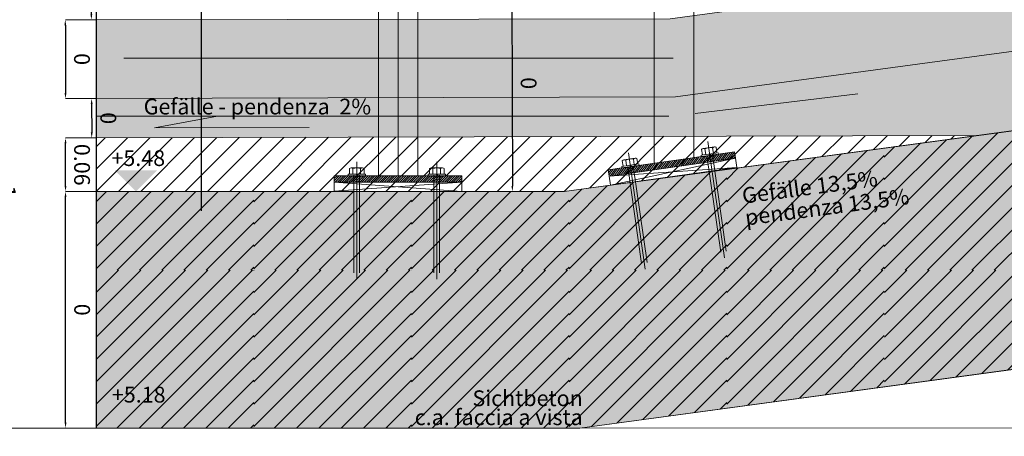
# Model space of a CAD drawing. Units: millimetres. Extents: x 152 to 583, y 6 to 553.
# Drawn here: x 178 to 179, y 157 to 158 of the extents above; entities that cross this region are included whole.
import ezdxf
from ezdxf.enums import TextEntityAlignment as Align

# ---------------------------------------------------------------- set-up
doc = ezdxf.new("R2010")
doc.units = ezdxf.units.MM
for name, pattern in [('CENTER', [2, 1.25, -0.25, 0.25, -0.25]), ('DGN Style 2', [1.270377, 0.762226, -0.508151]), ('DGN Style 3', [1.778528, 1.270377, -0.508151]), ('DGN Style 4', [2.033873, 1.016301, -0.508151, 0.00127, -0.508151])]:
    doc.linetypes.add(name, pattern=pattern)
for name, color, linetype in [('05 Text', 3, 'Continuous'), ('07 Füllungen', 2, 'Continuous'), ('09 Detalie', 6, 'Continuous'), ('14 Bemassung', 120, 'Continuous')]:
    doc.layers.add(name, color=color, linetype=linetype)
doc.styles.get("Standard").update_dxf_attribs({"font": 'ARIAL.TTF'})
doc.styles.add('Style-Verdana', font='verdana.TTF')
doc.linetypes.add('{ Batten }', pattern='A,-0.079,[1,dgnlstyle.shx,S=0.002508,R=0,X=0,Y=0],-0.079', length=0.158)
doc.dimstyles.get("Standard").update_dxf_attribs({"dimtxt": 0.18, "dimasz": 0.18, "dimexe": 0.18, "dimexo": 0.0625, "dimgap": 0.09, "dimtad": 0, "dimtih": 1, "dimtoh": 1, "dimzin": 0, "dimdsep": 46, "dimtxsty": 'Standard', "dimcen": 0.09, "dimadec": 0, "dimazin": 0, "dimtfac": 1, "dimtofl": 0, "dimtmove": 0, "dimatfit": 3, "dimfxl": 0, "dimtolj": 1, "dimtzin": 0, "dimarcsym": 0})

# ---------------------------------------------------------------- blocks, each defined once
blk = doc.blocks.new('*U2761')
at = {"color": 0, "linetype": 'Continuous', "lineweight": -2}
for p, q in [((-18.7, 7.1), (-18.7, 0)), ((-14.3, 0), (-14.3, 7.1)), ((-10.3, 7.1), (-8.3, 9.1)), ((-9.6, 7.1), (-7.6, 9.1)), ((-4.5, 7.1), (-4.5, 0)), ((0, 0), (0, 7.1)), ((-16.5, -0.9), (-2.2, -0.9))]:
    blk.add_line(p, q, dxfattribs=at)
at = {"color": 0, "linetype": 'Continuous', "lineweight": -2, "flags": 128}
blk.add_lwpolyline([(1.6, 7.1), (-20.4, 7.1), (-20.4, 9.1), (1.6, 9.1)], close=True, dxfattribs=at)
at = {"color": 0, "linetype": 'Continuous', "lineweight": -2}
for centre, radius, start, end in [((-2.2, 2.4), 3.29, 227.4876, 312.5123), ((-16.5, 2.4), 3.29, 227.4873, 312.5127), ((-9.4, 13.5), 14.3, 249.9841, 290.0158)]:
    blk.add_arc(centre, radius, start, end, dxfattribs=at)
blk = doc.blocks.new('*D3042')
at = {"layer": '14 Bemassung', "linetype": 'Continuous', "lineweight": 0}
blk.add_line((177.732, 157.4809), (177.6705, 157.4809), dxfattribs=at)
at = {"layer": '14 Bemassung', "color": 0, "linetype": 'Continuous', "lineweight": -2}
blk.add_line((177.6706, 157.1879), (177.6705, 157.4739), dxfattribs=at)
at = {"layer": '14 Bemassung', "color": 0, "linetype": 'Continuous'}
for points in [[(177.6717, 157.4739), (177.6694, 157.4739), (177.6705, 157.4809)], [(177.6717, 157.1879), (177.6694, 157.1879), (177.6706, 157.1809)]]:
    blk.add_solid(points, dxfattribs=at)
at = {"layer": 'DEFPOINTS', "color": 0, "linetype": 'Continuous'}
for p in [(177.6705, 157.4809), (177.732, 157.4809), (177.6706, 157.1809)]:
    blk.add_point(p, dxfattribs=at)
at = {"layer": '14 Bemassung', "color": 0, "linetype": 'Continuous', "lineweight": 0, "insert": (177.689, 157.3309), "char_height": 0.02, "attachment_point": 5, "rotation": 270.0035, "style": 'Style-Verdana'}
blk.add_mtext('0', dxfattribs=at)
blk = doc.blocks.new('*D3044')
at = {"layer": '14 Bemassung', "linetype": 'Continuous', "lineweight": 0}
blk.add_line((177.67, 157.7809), (177.5768, 157.7809), dxfattribs=at)
at = {"layer": '14 Bemassung', "color": 0, "linetype": 'Continuous', "lineweight": -2}
blk.add_line((177.5768, 157.1879), (177.5768, 157.7739), dxfattribs=at)
at = {"layer": '14 Bemassung', "color": 0, "linetype": 'Continuous'}
for points in [[(177.5779, 157.7739), (177.5756, 157.7739), (177.5768, 157.7809)], [(177.578, 157.1879), (177.5756, 157.1879), (177.5768, 157.1809)]]:
    blk.add_solid(points, dxfattribs=at)
at = {"layer": 'DEFPOINTS', "color": 0, "linetype": 'Continuous'}
for p in [(177.5768, 157.7809), (177.67, 157.7809), (177.5768, 157.1809)]:
    blk.add_point(p, dxfattribs=at)
at = {"layer": '14 Bemassung', "color": 0, "linetype": 'Continuous', "lineweight": 0, "insert": (177.5948, 157.4809), "char_height": 0.02, "attachment_point": 5, "rotation": 270.0035, "style": 'Style-Verdana'}
blk.add_mtext('1', dxfattribs=at)
blk = doc.blocks.new('*D3068')
at = {"layer": '14 Bemassung', "color": 0, "linetype": 'Continuous', "lineweight": -2}
blk.add_line((178.2368, 157.7483), (178.2376, 157.4879), dxfattribs=at)
at = {"layer": '14 Bemassung', "linetype": 'Continuous', "lineweight": 0}
blk.add_line((178.2252, 157.4809), (178.2376, 157.4809), dxfattribs=at)
at = {"layer": '14 Bemassung', "color": 0, "linetype": 'Continuous'}
for points in [[(178.238, 157.7484), (178.2356, 157.7483), (178.2368, 157.7553)], [(178.2387, 157.4879), (178.2364, 157.4879), (178.2376, 157.4809)]]:
    blk.add_solid(points, dxfattribs=at)
at = {"layer": 'DEFPOINTS', "color": 0, "linetype": 'Continuous'}
for p in [(178.2368, 157.7553), (178.2252, 157.4809), (178.2376, 157.4809)]:
    blk.add_point(p, dxfattribs=at)
at = {"layer": '14 Bemassung', "color": 0, "linetype": 'Continuous', "lineweight": 0, "insert": (178.2556, 157.6182), "char_height": 0.02, "attachment_point": 5, "rotation": 270.1689, "style": 'Style-Verdana'}
blk.add_mtext('0', dxfattribs=at)
blk = doc.blocks.new('*D3243')
at = {"layer": '14 Bemassung', "linetype": 'Continuous', "lineweight": 0}
blk.add_line((177.7094, 157.5488), (177.6705, 157.5488), dxfattribs=at)
at = {"layer": '14 Bemassung', "color": 0, "linetype": 'Continuous', "lineweight": -2}
blk.add_line((177.6705, 157.4879), (177.6705, 157.5418), dxfattribs=at)
at = {"layer": '14 Bemassung', "color": 0, "linetype": 'Continuous'}
for points in [[(177.6717, 157.5418), (177.6694, 157.5418), (177.6705, 157.5488)], [(177.6717, 157.4879), (177.6694, 157.4879), (177.6705, 157.4809)]]:
    blk.add_solid(points, dxfattribs=at)
at = {"layer": 'DEFPOINTS', "color": 0, "linetype": 'Continuous'}
for p in [(177.6705, 157.5488), (177.7094, 157.5488), (177.6705, 157.4809)]:
    blk.add_point(p, dxfattribs=at)
at = {"layer": '14 Bemassung', "linetype": 'Continuous', "lineweight": 0, "insert": (177.6889, 157.5148), "char_height": 0.02, "attachment_point": 5, "rotation": 270.0035, "style": 'Style-Verdana'}
blk.add_mtext('0.06', dxfattribs=at)
blk = doc.blocks.new('*D3244')
at = {"layer": '14 Bemassung', "color": 0, "linetype": 'Continuous', "lineweight": -2}
blk.add_line((177.7037, 157.5917), (177.7038, 157.5558), dxfattribs=at)
at = {"layer": '14 Bemassung', "linetype": 'Continuous', "lineweight": 0}
blk.add_line((177.7037, 157.5488), (177.7038, 157.5488), dxfattribs=at)
at = {"layer": '14 Bemassung', "color": 0, "linetype": 'Continuous'}
for points in [[(177.7049, 157.5917), (177.7025, 157.5917), (177.7037, 157.5987)], [(177.705, 157.5558), (177.7026, 157.5558), (177.7038, 157.5488)]]:
    blk.add_solid(points, dxfattribs=at)
at = {"layer": 'DEFPOINTS', "color": 0, "linetype": 'Continuous'}
for p in [(177.7037, 157.5987), (177.7037, 157.5488), (177.7038, 157.5488)]:
    blk.add_point(p, dxfattribs=at)
at = {"layer": '14 Bemassung', "color": 0, "linetype": 'Continuous', "lineweight": 0, "insert": (177.7222, 157.5738), "char_height": 0.02, "attachment_point": 5, "rotation": 270.1689, "style": 'Style-Verdana'}
blk.add_mtext('0', dxfattribs=at)
blk = doc.blocks.new('*D3245')
at = {"layer": '14 Bemassung', "color": 0, "linetype": 'Continuous', "lineweight": -2}
blk.add_line((177.6703, 157.6917), (177.6705, 157.6057), dxfattribs=at)
at = {"layer": '14 Bemassung', "linetype": 'Continuous', "lineweight": 0}
blk.add_line((177.7094, 157.5988), (177.6705, 157.5987), dxfattribs=at)
at = {"layer": '14 Bemassung', "color": 0, "linetype": 'Continuous'}
for points in [[(177.6714, 157.6917), (177.6691, 157.6917), (177.6702, 157.6987)], [(177.6717, 157.6057), (177.6693, 157.6057), (177.6705, 157.5987)]]:
    blk.add_solid(points, dxfattribs=at)
at = {"layer": 'DEFPOINTS', "color": 0, "linetype": 'Continuous'}
for p in [(177.6702, 157.6987), (177.6705, 157.5987), (177.7094, 157.5988)]:
    blk.add_point(p, dxfattribs=at)
at = {"layer": '14 Bemassung', "color": 0, "linetype": 'Continuous', "lineweight": 0, "insert": (177.6888, 157.6487), "char_height": 0.02, "attachment_point": 5, "rotation": 270.1689, "style": 'Style-Verdana'}
blk.add_mtext('0', dxfattribs=at)
blk = doc.blocks.new('*D3246')
at = {"layer": '14 Bemassung', "linetype": 'Continuous', "lineweight": 0}
blk.add_line((177.703, 157.7559), (177.7033, 157.7559), dxfattribs=at)
at = {"layer": '14 Bemassung', "color": 0, "linetype": 'Continuous', "lineweight": -2}
blk.add_line((177.7033, 157.7057), (177.7033, 157.7489), dxfattribs=at)
at = {"layer": '14 Bemassung', "color": 0, "linetype": 'Continuous'}
for points in [[(177.7045, 157.7489), (177.7021, 157.7489), (177.7033, 157.7559)], [(177.7045, 157.7057), (177.7021, 157.7057), (177.7033, 157.6987)]]:
    blk.add_solid(points, dxfattribs=at)
at = {"layer": 'DEFPOINTS', "color": 0, "linetype": 'Continuous'}
for p in [(177.703, 157.7559), (177.7033, 157.7559), (177.7033, 157.6987)]:
    blk.add_point(p, dxfattribs=at)
at = {"layer": '14 Bemassung', "color": 0, "linetype": 'Continuous', "lineweight": 0, "insert": (177.7217, 157.7273), "char_height": 0.02, "attachment_point": 5, "rotation": 270.0035, "style": 'Style-Verdana'}
blk.add_mtext('0', dxfattribs=at)

msp = doc.modelspace()

# ---------------------------------------------------------------- hatches: boundary and pattern name
at = {"layer": '07 Füllungen', "linetype": 'Continuous', "lineweight": 0}
for color, points in [(101, [(177.70939, 157.54877), (177.70938, 157.69877), (178.43785, 157.69993), (180.16354, 157.93339), (180.16355, 157.73258), (178.82928, 157.55207)]), (254, [(177.70941, 157.18086), (177.70939, 157.48086), (178.30318, 157.4809), (180.16355, 157.73258), (180.16357, 157.42985), (178.32339, 157.1809)])]:
    msp.add_hatch(color=color, dxfattribs=at).paths.add_polyline_path(points)
h = msp.add_hatch(dxfattribs=at)
h.set_pattern_fill('MUSTER02', color=256, angle=20.25, style=0)
h.set_pattern_definition([(45.0035, (177.7094, 157.38072), (-0.20002, -1.2e-05), [0.000206, -0.282665]), (45.0035, (177.7094, 157.35244), (-0.20002, -1.2e-05), [0.040206, -0.242665]), (45.0035, (177.7094, 157.32415), (-0.20002, -1.2e-05), [0.080206, -0.202665]), (45.0035, (177.7094, 157.29587), (-0.20002, -1.2e-05), [0.120206, -0.162665]), (45.0035, (177.70941, 157.26759), (-0.20002, -1.2e-05), [0.160206, -0.122665]), (45.0035, (177.70941, 157.2393), (-0.20002, -1.2e-05), [0.200206, -0.082665]), (45.0035, (177.70941, 157.21102), (-0.20002, -1.2e-05), [0.240206, -0.042665]), (45.0035, (177.70941, 157.18273), (-0.20002, -1.2e-05), [0.280206, -0.002665]), (45.0035, (177.73583, 157.18087), (-0.20002, -1.2e-05), [0.24548, -0.037392]), (45.0035, (177.76412, 157.18087), (-0.20002, -1.2e-05), [0.20548, -0.077392]), (45.0035, (177.7924, 157.18087), (-0.20002, -1.2e-05), [0.16548, -0.117392]), (45.0035, (177.82069, 157.18087), (-0.20002, -1.2e-05), [0.12548, -0.157392]), (45.0035, (177.84897, 157.18088), (-0.20002, -1.2e-05), [0.08548, -0.197392]), (45.0035, (177.87726, 157.18088), (-0.20002, -1.2e-05), [0.04548, -0.237392]), (45.0035, (177.90554, 157.18088), (-0.20002, -1.2e-05), [0.00548, -0.277392])])
h.paths.add_polyline_path([(177.70941, 157.18086), (177.70939, 157.48086), (178.30318, 157.4809), (180.16355, 157.73258), (180.16357, 157.42985), (178.32339, 157.1809)])
h = msp.add_hatch(dxfattribs=at)
h.set_pattern_fill('_USER', color=256, angle=20.25, style=0)
h.set_pattern_definition([(45.0035, (177.70939, 157.48086), (-0.014143, 0.01414128), [])])
h.paths.add_polyline_path([(177.70939, 157.48086), (177.70939, 157.54877), (178.82928, 157.55207), (178.36206, 157.48886), (178.30318, 157.4809)])
at = {"layer": '09 Detalie', "linetype": 'Continuous', "lineweight": 0}
h = msp.add_hatch(dxfattribs=at)
h.set_pattern_fill('_USER', color=6, angle=20.25, style=0)
h.set_pattern_definition([(53.1015, (178.3672177, 157.501212), (-0.0015994, 0.0012008), [])])
h.paths.add_polyline_path([(178.36722, 157.50121), (178.36033, 157.50023), (178.3592, 157.50815), (178.51944, 157.53096), (178.52057, 157.52304)])
h = msp.add_hatch(dxfattribs=at)
h.set_pattern_fill('_USER', color=6, angle=20.25, style=0)
h.set_pattern_definition([(44.9852, (178.0183745, 157.4927864), (-0.00141385, 0.001414578), [])])
h.paths.add_polyline_path([(178.01837, 157.49279), (178.01142, 157.49279), (178.01142, 157.50079), (178.17328, 157.50075), (178.17327, 157.49275)])

# ---------------------------------------------------------------- linework, layer by layer
at = {"layer": '05 Text', "linetype": 'DGN Style 4', "lineweight": 30}
msp.add_line((177.84257, 158.47245), (177.84265, 157.17038), dxfattribs=at)
at = {"layer": '05 Text', "linetype": 'Continuous', "lineweight": 0}
for p, q in [((177.78328, 157.56146), (177.86331, 157.57652)), ((177.97954, 157.56203), (177.78328, 157.56146))]:
    msp.add_line(p, q, dxfattribs=at)
at = {"layer": '05 Text', "linetype": 'Continuous', "lineweight": 0, "extrusion": (0, 0, -1)}
for points in [[(-177.75992, 157.48086), (-177.7332, 157.50758), (-177.78656, 157.50759)], [(-177.76046, 157.18086), (-177.73374, 157.20758), (-177.7871, 157.20759)]]:
    msp.add_solid(points, dxfattribs=at)
at = {"layer": '07 Füllungen', "linetype": 'Continuous', "lineweight": 0, "flags": 128}
for points in [[(177.70939, 157.54877), (177.70938, 157.69877), (178.43785, 157.69993), (180.16354, 157.93339), (180.16355, 157.73258), (178.82928, 157.55207)], [(177.70941, 157.18086), (177.70939, 157.48086), (178.30318, 157.4809), (180.16355, 157.73258), (180.16357, 157.42985), (178.32339, 157.1809)], [(177.70939, 157.48086), (177.70939, 157.54877), (178.82928, 157.55207), (178.36206, 157.48886), (178.30318, 157.4809)]]:
    msp.add_lwpolyline(points, close=True, dxfattribs=at)
at = {"layer": '09 Detalie', "linetype": 'Continuous', "lineweight": 0}
for p, q in [((178.0677, 157.50077), (178.06767, 157.92458)), ((178.1177, 157.50076), (178.11767, 157.87459)), ((178.44457, 157.60094), (180.03908, 157.81665)), ((178.41768, 157.75588), (178.4177, 157.51648)), ((178.46768, 157.75543), (178.46769, 157.5236)), ((178.30318, 157.4809), (180.16355, 157.73258)), ((178.44457, 157.60094), (177.70938, 157.59877)), ((178.82928, 157.55207), (177.70939, 157.54877)), ((178.48453, 157.52669), (178.50199, 157.40399)), ((178.49155, 157.52769), (178.50902, 157.40499)), ((178.39099, 157.51337), (178.40845, 157.39068)), ((178.52226, 157.51116), (178.52057, 157.52304)), ((178.03653, 157.50147), (178.03649, 157.37754)), ((178.04362, 157.50147), (178.04359, 157.37754)), ((178.13811, 157.50144), (178.13807, 157.37751)), ((178.1452, 157.50144), (178.14517, 157.37751)), ((178.36206, 157.48886), (178.52226, 157.51116)), ((178.38396, 157.51237), (178.40143, 157.38968)), ((178.01152, 157.48129), (178.01142, 157.49279)), ((178.17327, 157.48075), (178.17327, 157.49275)), ((178.36206, 157.48886), (178.36033, 157.50023)), ((178.30318, 157.4809), (177.70939, 157.48086)), ((178.01152, 157.48129), (178.17327, 157.48075)), ((178.32339, 157.1809), (180.16357, 157.42985)), ((178.32339, 157.1809), (177.70941, 157.18086))]:
    msp.add_line(p, q, dxfattribs=at)
at = {"layer": '09 Detalie', "linetype": 'DGN Style 4', "lineweight": 30}
msp.add_line((177.70937, 157.78086), (177.70941, 157.18086), dxfattribs=at)
at = {"layer": '09 Detalie', "linetype": '{ Batten }', "lineweight": 0, "ltscale": 0.3}
msp.add_line((178.44174, 157.65003), (177.74446, 157.64999), dxfattribs=at)
at = {"layer": '09 Detalie', "linetype": '{ Batten }', "lineweight": 0, "ltscale": 0.15}
for p, q in [((178.67618, 157.60454), (178.46942, 157.57961)), ((177.71042, 157.57621), (178.43607, 157.57626))]:
    msp.add_line(p, q, dxfattribs=at)
at = {"layer": '09 Detalie', "linetype": 'DGN Style 4', "lineweight": 0}
for p, q in [((178.50664, 157.39682), (178.48566, 157.54422)), ((178.40608, 157.3825), (178.3851, 157.5299)), ((178.04009, 157.36978), (178.04012, 157.51867)), ((178.14167, 157.36975), (178.1417, 157.51864))]:
    msp.add_line(p, q, dxfattribs=at)
at = {"layer": '09 Detalie', "color": 6, "linetype": 'Continuous'}
for p, q in [((178.47976, 157.52533), (178.49659, 157.52773)), ((178.3792, 157.51101), (178.39603, 157.51341)), ((178.03162, 157.5008), (178.04862, 157.50079)), ((178.1332, 157.50077), (178.1502, 157.50077))]:
    msp.add_line(p, q, dxfattribs=at)
at = {"layer": '09 Detalie', "color": 6, "linetype": 'CENTER', "lineweight": 0}
for p, q in [((178.52057, 157.52304), (178.36206, 157.48886)), ((178.52226, 157.51116), (178.36033, 157.50023)), ((178.17327, 157.48075), (178.01142, 157.49279)), ((178.17327, 157.49275), (178.01152, 157.48129))]:
    msp.add_line(p, q, dxfattribs=at)
at = {"layer": '09 Detalie', "linetype": 'DGN Style 3', "lineweight": 0}
msp.add_line((178.32339, 157.1809), (179.37534, 157.18096), dxfattribs=at)
at = {"layer": '09 Detalie', "color": 6, "linetype": 'Continuous', "lineweight": 0, "flags": 128}
for points in [[(178.36722, 157.50121), (178.36033, 157.50023), (178.3592, 157.50815), (178.51944, 157.53096), (178.52057, 157.52304)], [(178.01837, 157.49279), (178.01142, 157.49279), (178.01142, 157.50079), (178.17328, 157.50075), (178.17327, 157.49275)]]:
    msp.add_lwpolyline(points, close=True, dxfattribs=at)
at = {"layer": '14 Bemassung', "linetype": 'DGN Style 4', "lineweight": 0}
msp.add_line((178.0927, 157.50076), (178.09262, 158.72706), dxfattribs=at)
at = {"layer": '14 Bemassung', "linetype": 'DGN Style 2', "lineweight": 0}
for p, q in [((177.70938, 157.69866), (177.6703, 157.69866)), ((177.70941, 157.18086), (177.55473, 157.18085))]:
    msp.add_line(p, q, dxfattribs=at)

# ---------------------------------------------------------------- block references
at = {"layer": '09 Detalie', "color": 6, "linetype": 'Continuous', "lineweight": 0, "yscale": -0.001000000000204788, "zscale": 0.0009999999999999998}
for p, xscale, rotation in [((178.4962, 157.53688), 0.001000000000072773, 8.101471046471667), ((178.39563, 157.52256), 0.001000000000072773, 8.101471046471667), ((178.04952, 157.50991), 0.001000000000022412, 359.98522328039), ((178.1511, 157.50989), 0.001000000000022412, 359.98522328039)]:
    msp.add_blockref('*U2761', p, dxfattribs=dict(at, xscale=xscale, rotation=rotation))

# ---------------------------------------------------------------- texts
at = {"layer": '05 Text', "linetype": 'DGN Style 2', "lineweight": 0, "style": 'Style-Verdana'}
for s, p in [('+5.48', (177.7288, 157.52318)), ('+5.18', (177.72933, 157.22318))]:
    msp.add_text(s, height=0.019999, rotation=0.00346, dxfattribs=at).set_placement(p, align=Align.MIDDLE_LEFT)
at = {"layer": '05 Text', "linetype": 'DGN Style 4', "lineweight": 0, "style": 'Style-Verdana'}
for s, insert, char_height, attachment_point, rotation, line_spacing_factor in [('\\H0.020000;Gefälle - pendenza  2%\\P\\P ', (178.05834, 157.57057), 0.0199998, 6, 0.00346, 0.840002), ('\\H0.019999;Gefälle 13,5%\\Ppendenza 13,5%\\P\\P\\P\\P ', (178.53704, 157.41582), 0.0199992, 4, 7.50911, 0.84001), ('Sichtbeton\\Pc.a. faccia a vista\\P\\P ', (178.3269, 157.19196), 0.0199998, 6, 0.00346, 0.722892)]:
    msp.add_mtext(s, dxfattribs=dict(at, insert=insert, char_height=char_height, attachment_point=attachment_point, rotation=rotation, line_spacing_factor=line_spacing_factor))

# ---------------------------------------------------------------- dimensions: what is measured, and where the dimension line sits
at = {"layer": '14 Bemassung', "linetype": 'Continuous', "lineweight": 0}
for base, p1, p2, angle, picture, middle in [((177.57676, 157.78085), (177.5768, 157.18085), (177.67, 157.78086), 270.00346, '*D3044', (177.57678, 157.48085)), ((177.7033, 157.75586), (177.7033, 157.69866), (177.703, 157.75586), 90.00346, '*D3246', (177.7033, 157.72726)), ((178.23759, 157.48093), (178.23678, 157.75535), (178.22523, 157.48089), 90.16894, '*D3068', (178.23719, 157.61814)), ((177.67053, 157.59865), (177.67024, 157.6987), (177.70938, 157.59877), 270.16894, '*D3245', (177.67039, 157.64868)), ((177.70382, 157.54877), (177.70368, 157.59866), (177.70368, 157.54877), 90.16894, '*D3244', (177.70375, 157.57371)), ((177.67054, 157.48086), (177.67056, 157.18086), (177.732, 157.48086), 270.00346, '*D3042', (177.67055, 157.33086))]:
    dim = msp.add_linear_dim(base=base, p1=p1, p2=p2, angle=angle, dimstyle='Standard', override={"dimtxt": 0.02, "dimasz": 0.007, "dimexe": 0, "dimexo": 0, "dimgap": 0.008, "dimtad": 1, "dimtih": 0, "dimtoh": 0, "dimdec": 0, "dimzin": 3, "dimlunit": 5, "dimtxsty": 'Style-Verdana', "dimclre": 256, "dimtdec": 0, "dimtofl": 1, "dimfrac": 2, "dimtolj": 0, "dimtzin": 3, "dimlwe": 0}, dxfattribs=at)
    dim.commit()
    dim.dimension.update_dxf_attribs({"geometry": picture, "text_midpoint": middle, "dimtype": 160})
dim = msp.add_linear_dim(base=(177.67054, 157.54877), p1=(177.67054, 157.48086), p2=(177.70939, 157.54877), angle=270.00346, text='0.06', dimstyle='Standard', override={"dimtxt": 0.02, "dimasz": 0.007, "dimexe": 0, "dimexo": 0, "dimgap": 0.008, "dimtad": 1, "dimtih": 0, "dimtoh": 0, "dimdec": 0, "dimzin": 3, "dimlunit": 5, "dimtxsty": 'Style-Verdana', "dimclre": 256, "dimclrt": 256, "dimtdec": 0, "dimtofl": 1, "dimfrac": 2, "dimtolj": 0, "dimtzin": 3, "dimlwe": 0}, dxfattribs=at)
dim.commit()
dim.dimension.update_dxf_attribs({"geometry": '*D3243', "text_midpoint": (177.67054, 157.51481), "dimtype": 160})

doc.saveas('drawing.dxf')
